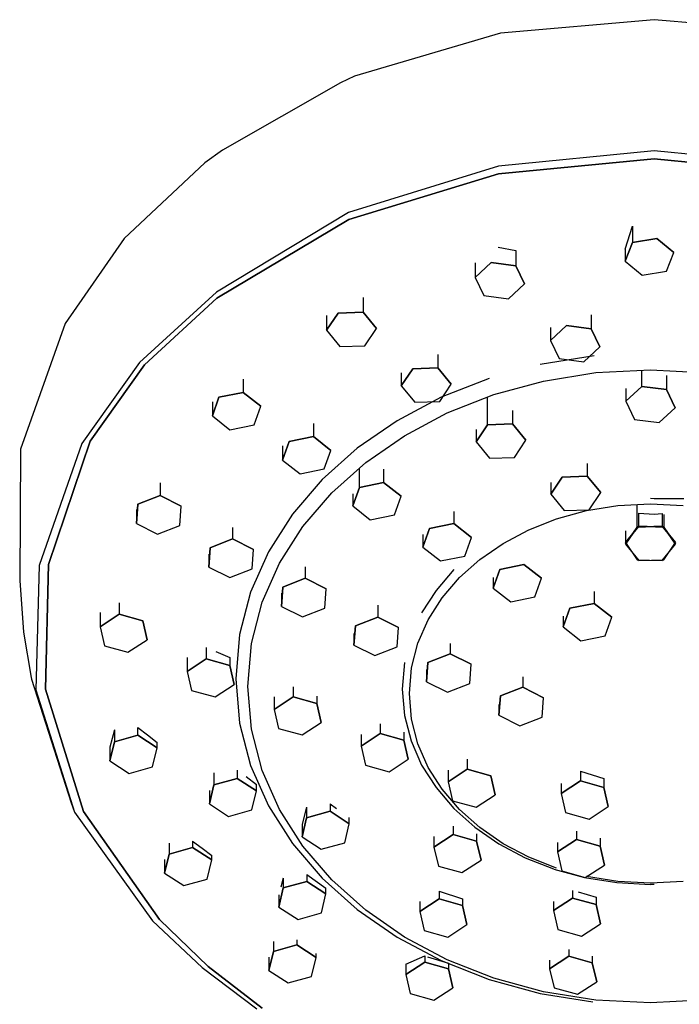
# Model space of a CAD drawing. Extents: x -5.4 to 5.4, y -21.9 to 21.9.
# Drawn here: x -5.4 to 0.2, y 13.5 to 21.9 of the extents above; entities that cross this region are included whole.
import ezdxf

# ---------------------------------------------------------------- set-up
doc = ezdxf.new("R2010")
doc.units = 0
doc.header["$MEASUREMENT"] = 0

msp = doc.modelspace()

# ---------------------------------------------------------------- linework, layer by layer
at = {"linetype": 'Continuous'}
for p, q in [((-0.000008, 21.905729), (-1.306253, 21.79179)), ((1.306239, 21.791791), (-0.000008, 21.905729)), ((-1.306253, 21.79179), (-2.543157, 21.427667)), ((-2.543157, 21.427667), (-2.662497, 21.369644)), ((-2.662497, 21.369644), (-3.66639, 20.796966)), ((-3.66639, 20.796966), (-3.815148, 20.690774)), ((-0.000006, 20.792854), (-1.320747, 20.662167)), ((-0.000009, 20.725691), (-1.32068, 20.597458)), ((-1.320676, 20.59746), (-0.000005, 20.725692)), ((1.320661, 20.597468), (-0.000009, 20.725691)), ((1.320736, 20.662174), (-0.000006, 20.792854)), ((-0.000005, 20.725692), (1.320661, 20.597468)), ((-3.815148, 20.690774), (-4.500743, 20.048835)), ((-1.320747, 20.662167), (-2.595699, 20.269239)), ((-1.32068, 20.597458), (-2.593623, 20.208577)), ((-2.593619, 20.208577), (-1.320676, 20.59746)), ((-2.595699, 20.269239), (-3.717514, 19.594192)), ((-2.593623, 20.208577), (-3.712126, 19.543497)), ((-3.712124, 19.543498), (-2.593619, 20.208577)), ((-0.247266, 19.957685), (-0.18378, 20.152014)), ((-0.18378, 20.152014), (-0.18378, 20.013935)), ((-4.500743, 20.048835), (-5.001454, 19.326147)), ((-1.324594, 19.974705), (-1.17407, 19.945847)), ((-0.247266, 19.857275), (-0.18378, 20.013935)), ((-0.18378, 20.013935), (-0.247266, 19.857275)), ((-0.18378, 20.013935), (0.023505, 20.049769)), ((0.023505, 20.049769), (-0.18378, 20.013935)), ((0.023505, 20.049769), (0.167302, 19.928948)), ((0.167302, 19.928948), (0.023505, 20.049769)), ((-1.17407, 19.945847), (-1.17407, 19.816544)), ((-0.247266, 19.957685), (-0.247266, 19.857275)), ((0.103815, 19.77228), (0.167302, 19.928948)), ((-1.519074, 19.717797), (-1.383452, 19.844149)), ((-1.383452, 19.844149), (-1.519074, 19.717797)), ((-1.519074, 19.841594), (-1.519074, 19.717797)), ((-1.383452, 19.844149), (-1.17407, 19.816544)), ((-1.17407, 19.816544), (-1.383452, 19.844149)), ((-1.17407, 19.816544), (-1.100309, 19.662594)), ((-1.100309, 19.662594), (-1.17407, 19.816544)), ((-0.247266, 19.857275), (-0.103468, 19.736447)), ((-0.103468, 19.736447), (0.103815, 19.77228)), ((-1.519074, 19.717797), (-1.445312, 19.563851)), ((-1.235929, 19.536242), (-1.100309, 19.662594)), ((-3.717514, 19.594192), (-4.368661, 18.994851)), ((-1.445312, 19.563851), (-1.235929, 19.536242)), ((-3.712126, 19.543497), (-4.326716, 18.976838)), ((-4.326713, 18.976838), (-3.712124, 19.543498)), ((-2.471556, 19.547126), (-2.471556, 19.422293)), ((-2.781917, 19.269602), (-2.683764, 19.415194)), ((-2.683764, 19.415194), (-2.781917, 19.269602)), ((-2.781917, 19.393863), (-2.781917, 19.269602)), ((-2.683764, 19.415194), (-2.471556, 19.422293)), ((-2.471556, 19.422293), (-2.683764, 19.415194)), ((-2.471556, 19.422293), (-2.3575, 19.283793)), ((-2.3575, 19.283793), (-2.471556, 19.422293)), ((-0.535025, 19.401301), (-0.535025, 19.282662)), ((-5.001454, 19.326147), (-5.378975, 18.260155)), ((-0.880029, 19.18392), (-0.744407, 19.310265)), ((-0.744407, 19.310265), (-0.880029, 19.18392)), ((-0.744407, 19.310265), (-0.535025, 19.282662)), ((-0.535025, 19.282662), (-0.744407, 19.310265)), ((-2.781917, 19.269602), (-2.667859, 19.13111)), ((-2.455651, 19.138209), (-2.3575, 19.283793)), ((-0.880029, 19.294576), (-0.880029, 19.18392)), ((-0.535025, 19.282662), (-0.461263, 19.12871)), ((-0.461263, 19.12871), (-0.535025, 19.282662)), ((-2.667859, 19.13111), (-2.455651, 19.138209)), ((-0.880029, 19.18392), (-0.806267, 19.029967)), ((-1.83703, 19.06391), (-1.83703, 18.95051)), ((-0.508921, 19.053877), (-0.967177, 18.980238)), ((-0.596884, 19.002366), (-0.461263, 19.12871)), ((-4.368661, 18.994851), (-4.858752, 18.308098)), ((-4.326716, 18.976838), (-4.789283, 18.328831)), ((-4.78928, 18.328832), (-4.326713, 18.976838)), ((-0.806267, 19.029967), (-0.596884, 19.002366)), ((-2.147389, 18.797821), (-2.049237, 18.943409)), ((-2.049237, 18.943409), (-2.147389, 18.797821)), ((-2.147389, 18.908409), (-2.147389, 18.797821)), ((-2.049237, 18.943409), (-1.83703, 18.95051)), ((-1.83703, 18.95051), (-2.049237, 18.943409)), ((-1.83703, 18.95051), (-1.722972, 18.81202)), ((-1.722972, 18.81202), (-1.83703, 18.95051)), ((-0.940016, 18.839112), (-0.495176, 18.910603)), ((-0.495176, 18.910603), (-0.031408, 18.935141)), ((-0.105362, 18.793728), (-0.105362, 18.931228)), ((-0.031408, 18.935141), (0.43236, 18.910603)), ((0.10402, 18.886891), (0.10402, 18.766127)), ((-3.489703, 18.855548), (-3.489703, 18.742299)), ((-1.821124, 18.666428), (-1.722972, 18.81202)), ((-1.401767, 18.861531), (-1.80841, 18.701077)), ((-1.361848, 18.723875), (-0.940016, 18.839112)), ((-3.695218, 18.70081), (-3.489703, 18.742299)), ((-3.489703, 18.742299), (-3.695218, 18.70081)), ((-3.489703, 18.742299), (-3.340469, 18.625472)), ((-3.340469, 18.625472), (-3.489703, 18.742299)), ((-2.147389, 18.797821), (-2.033332, 18.659329)), ((-1.756594, 18.56811), (-1.361848, 18.723875)), ((-0.240984, 18.667385), (-0.105362, 18.793728)), ((-0.105362, 18.793728), (-0.240984, 18.667385)), ((-0.240984, 18.776329), (-0.240984, 18.667385)), ((-0.105362, 18.793728), (0.10402, 18.766127)), ((0.10402, 18.766127), (-0.105362, 18.793728)), ((0.10402, 18.766127), (0.177782, 18.612173)), ((0.177782, 18.612173), (0.10402, 18.766127)), ((-3.7515, 18.542513), (-3.695218, 18.70081)), ((-3.695218, 18.70081), (-3.7515, 18.542513)), ((-3.7515, 18.662005), (-3.7515, 18.542513)), ((-1.80841, 18.701077), (-2.182889, 18.502194)), ((-2.033332, 18.659329), (-1.821124, 18.666428)), ((-1.414709, 18.467265), (-1.414709, 18.703017)), ((-0.240984, 18.667385), (-0.167221, 18.51343)), ((-3.396748, 18.467171), (-3.340469, 18.625472)), ((-2.120175, 18.375016), (-1.756594, 18.56811)), ((-1.202502, 18.590082), (-1.202502, 18.474362)), ((0.042162, 18.485831), (0.177782, 18.612173)), ((-3.7515, 18.542513), (-3.602264, 18.425694)), ((-2.893699, 18.47716), (-2.893699, 18.36748)), ((-2.182889, 18.502194), (-2.521032, 18.268193)), ((-1.414709, 18.467265), (-1.202502, 18.474362)), ((-1.202502, 18.474362), (-1.414709, 18.467265)), ((-1.202502, 18.474362), (-1.088446, 18.335871)), ((-1.088446, 18.335871), (-1.202502, 18.474362)), ((-0.167221, 18.51343), (0.042162, 18.485831)), ((-3.602264, 18.425694), (-3.396748, 18.467171)), ((-1.512862, 18.321675), (-1.414709, 18.467265)), ((-1.414709, 18.467265), (-1.512862, 18.321675)), ((-1.512862, 18.428297), (-1.512862, 18.321675)), ((-4.858752, 18.308098), (-5.223147, 17.27199)), ((-4.789283, 18.328831), (-5.142666, 17.283089)), ((-5.142664, 17.283089), (-4.78928, 18.328832)), ((-3.155495, 18.167696), (-3.099214, 18.325995)), ((-3.099214, 18.325995), (-3.155495, 18.167696)), ((-3.099214, 18.325995), (-2.893699, 18.36748)), ((-2.893699, 18.36748), (-3.099214, 18.325995)), ((-2.893699, 18.36748), (-2.744464, 18.250653)), ((-2.744464, 18.250653), (-2.893699, 18.36748)), ((-2.448513, 18.147801), (-2.120175, 18.375016)), ((-1.512862, 18.321675), (-1.398805, 18.18319)), ((-1.186597, 18.190281), (-1.088446, 18.335871)), ((-5.378975, 18.260155), (-5.38728, 17.142014)), ((-3.155495, 18.288153), (-3.155495, 18.167696)), ((-2.521032, 18.268193), (-2.818676, 18.00236)), ((-2.800744, 18.092356), (-2.744464, 18.250653)), ((-3.155495, 18.167696), (-3.006259, 18.050877)), ((-2.737528, 17.88967), (-2.448513, 18.147801)), ((-1.398805, 18.18319), (-1.186597, 18.190281)), ((-0.567975, 18.139065), (-0.567975, 18.030537)), ((-3.006259, 18.050877), (-2.800744, 18.092356)), ((-2.503209, 17.936579), (-2.503209, 18.09895)), ((-2.297694, 18.089869), (-2.297694, 17.978058)), ((-4.194628, 17.974393), (-4.194628, 17.867274)), ((-2.818676, 18.00236), (-3.071646, 17.707951)), ((-2.503209, 17.936579), (-2.297694, 17.978058)), ((-2.297694, 17.978058), (-2.503209, 17.936579)), ((-2.297694, 17.978058), (-2.148459, 17.861239)), ((-2.148459, 17.861239), (-2.297694, 17.978058)), ((-0.878335, 17.877854), (-0.780183, 18.023446)), ((-0.780183, 18.023446), (-0.878335, 17.877854)), ((-0.878335, 17.97808), (-0.878335, 17.877854)), ((-0.780183, 18.023446), (-0.567975, 18.030537)), ((-0.567975, 18.030537), (-0.780183, 18.023446)), ((-0.567975, 18.030537), (-0.453919, 17.892044)), ((-0.453919, 17.892044), (-0.567975, 18.030537)), ((-2.983141, 17.603829), (-2.737528, 17.88967)), ((-2.55949, 17.778283), (-2.503209, 17.936579)), ((-2.503209, 17.936579), (-2.55949, 17.778283)), ((-0.55207, 17.746462), (-0.453919, 17.892044)), ((-4.38423, 17.793274), (-4.194628, 17.867274)), ((-4.194628, 17.867274), (-4.38423, 17.793274)), ((-4.194628, 17.867274), (-4.016908, 17.777359)), ((-4.016908, 17.777359), (-4.194628, 17.867274)), ((-2.55949, 17.8815), (-2.55949, 17.778283)), ((-2.204739, 17.70294), (-2.148459, 17.861239)), ((-0.878335, 17.877854), (-0.764278, 17.739361)), ((-0.031705, 17.84479), (-0.000004, 17.840664)), ((-0.000004, 17.840664), (0.251732, 17.842099)), ((-4.396116, 17.629363), (-4.38423, 17.793274)), ((-4.38423, 17.793274), (-4.396116, 17.629363)), ((-4.396116, 17.749771), (-4.396116, 17.629363)), ((-4.028792, 17.613455), (-4.016908, 17.777359)), ((-2.55949, 17.778283), (-2.410254, 17.661463)), ((-1.701688, 17.730572), (-1.701688, 17.628685)), ((-0.828329, 17.670323), (-0.57575, 17.739357)), ((-0.764278, 17.739361), (-0.55207, 17.746462)), ((-0.57575, 17.739357), (-0.309394, 17.782189)), ((-0.309394, 17.782189), (-0.031705, 17.796896)), ((-0.145656, 17.599373), (-0.145656, 17.790861)), ((-0.031705, 17.796896), (0.245984, 17.782189)), ((-3.071646, 17.707951), (-3.275743, 17.388256)), ((-2.410254, 17.661463), (-2.204739, 17.70294)), ((-1.06469, 17.577), (-0.828329, 17.670323)), ((-0.129752, 17.606472), (-0.129752, 17.716121)), ((-0.129752, 17.716121), (-0.000004, 17.707747)), ((-0.000004, 17.710055), (0.066552, 17.71435)), ((0.066552, 17.71435), (0.066552, 17.606472)), ((0.082455, 17.707046), (0.082455, 17.599373)), ((-4.396116, 17.629363), (-4.218395, 17.53945)), ((-4.218395, 17.53945), (-4.028792, 17.613455)), ((-3.579014, 17.596577), (-3.579014, 17.49811)), ((-3.181274, 17.293492), (-2.983141, 17.603829)), ((-1.963485, 17.42891), (-1.907203, 17.587208)), ((-1.907203, 17.587208), (-1.963485, 17.42891)), ((-1.907203, 17.587208), (-1.701688, 17.628685)), ((-1.701688, 17.628685), (-1.907203, 17.587208)), ((-1.701688, 17.628685), (-1.552454, 17.511866)), ((-1.552454, 17.511866), (-1.701688, 17.628685)), ((-1.28239, 17.461312), (-1.06469, 17.577)), ((-0.243809, 17.453789), (-0.145656, 17.599373)), ((-0.145656, 17.599373), (-0.243809, 17.453789)), ((-0.243808, 17.46798), (-0.129752, 17.606472)), ((-0.129752, 17.606472), (-0.243808, 17.46798)), ((-0.243808, 17.568134), (-0.243808, 17.46798)), ((-0.145656, 17.599373), (0.066552, 17.606472)), ((0.066552, 17.606472), (-0.145656, 17.599373)), ((-0.129752, 17.606472), (0.082455, 17.599373)), ((0.082455, 17.599373), (-0.129752, 17.606472)), ((0.066552, 17.606472), (0.180608, 17.46798)), ((0.180608, 17.46798), (0.066552, 17.606472)), ((0.082455, 17.599373), (0.180608, 17.453789)), ((0.180608, 17.453789), (0.082455, 17.599373)), ((-3.768617, 17.424111), (-3.579014, 17.49811)), ((-3.579014, 17.49811), (-3.768617, 17.424111)), ((-3.579014, 17.49811), (-3.401294, 17.408204)), ((-3.401294, 17.408204), (-3.579014, 17.49811)), ((-1.963485, 17.536035), (-1.963485, 17.42891)), ((-1.608734, 17.353569), (-1.552454, 17.511866)), ((-0.243808, 17.46798), (-0.145657, 17.322398)), ((0.082456, 17.322398), (0.180608, 17.46798)), ((-3.780503, 17.260199), (-3.768617, 17.424111)), ((-3.768617, 17.424111), (-3.780503, 17.260199)), ((-3.275743, 17.388256), (-3.426743, 17.046595)), ((-3.413178, 17.244292), (-3.401294, 17.408204)), ((-1.963485, 17.42891), (-1.814249, 17.31209)), ((-1.478988, 17.325186), (-1.28239, 17.461312)), ((-0.243809, 17.453789), (-0.129752, 17.315298)), ((0.066551, 17.315298), (0.180608, 17.453789)), ((-3.780503, 17.369495), (-3.780503, 17.260199)), ((-1.814249, 17.31209), (-1.608734, 17.353569)), ((-1.652041, 17.170531), (-1.478988, 17.325186)), ((-0.145657, 17.322398), (0.066551, 17.315298)), ((-0.129752, 17.315298), (0.082456, 17.322398)), ((-5.223147, 17.27199), (-5.250755, 16.216662)), ((-5.142666, 17.283089), (-5.169095, 16.224228)), ((-5.169093, 16.224229), (-5.142664, 17.283089)), ((-3.780503, 17.260199), (-3.602782, 17.170292)), ((-3.602782, 17.170292), (-3.413178, 17.244292)), ((-3.327847, 16.961865), (-3.181274, 17.293492)), ((-2.963401, 17.263268), (-2.963401, 17.164477)), ((-1.70063, 17.237982), (-1.8521, 17.061606)), ((-1.36748, 17.081362), (-1.311199, 17.239659)), ((-1.311199, 17.239659), (-1.36748, 17.081362)), ((-1.311199, 17.239659), (-1.105684, 17.281138)), ((-1.105684, 17.281138), (-1.311199, 17.239659)), ((-1.105684, 17.281138), (-0.956449, 17.164318)), ((-0.956449, 17.164318), (-1.105684, 17.281138)), ((-5.38728, 17.142014), (-5.384476, 17.105518)), ((-3.153003, 17.090475), (-2.963401, 17.164477)), ((-2.963401, 17.164477), (-3.153003, 17.090475)), ((-2.963401, 17.164477), (-2.785681, 17.07457)), ((-2.785681, 17.07457), (-2.963401, 17.164477)), ((-1.799106, 16.999283), (-1.652041, 17.170531)), ((-1.36748, 17.17236), (-1.36748, 17.081362)), ((-1.012729, 17.006022), (-0.956449, 17.164318)), ((-5.384476, 17.105518), (-5.353927, 16.707901)), ((-3.164889, 16.926564), (-3.153003, 17.090475)), ((-3.153003, 17.090475), (-3.164889, 16.926564)), ((-2.797565, 16.910658), (-2.785681, 17.07457)), ((-1.8521, 17.061606), (-1.974306, 16.87007)), ((-1.36748, 17.081362), (-1.218245, 16.964541)), ((-0.509679, 17.052511), (-0.509679, 16.951521)), ((-3.426743, 17.046595), (-3.520414, 16.686327)), ((-3.164889, 17.039255), (-3.164889, 16.926564)), ((-1.917741, 16.813349), (-1.799106, 16.999283)), ((-1.218245, 16.964541), (-1.012729, 17.006022)), ((-4.542838, 16.955704), (-4.542838, 16.859959)), ((-3.418782, 16.612141), (-3.327847, 16.961865)), ((-3.164889, 16.926564), (-2.987168, 16.836659)), ((-2.987168, 16.836659), (-2.797565, 16.910658)), ((-2.347787, 16.93584), (-2.347787, 16.836071)), ((-0.771476, 16.751738), (-0.715194, 16.910042)), ((-0.715194, 16.910042), (-0.771476, 16.751738)), ((-0.715194, 16.910042), (-0.509679, 16.951521)), ((-0.509679, 16.951521), (-0.715194, 16.910042)), ((-0.509679, 16.951521), (-0.360444, 16.834702)), ((-0.360444, 16.834702), (-0.509679, 16.951521)), ((-4.7051, 16.874388), (-4.7051, 16.754027)), ((-4.7051, 16.754027), (-4.542838, 16.859959)), ((-4.542838, 16.859959), (-4.7051, 16.754027)), ((-4.542838, 16.859959), (-4.343003, 16.804322)), ((-4.343003, 16.804322), (-4.542838, 16.859959)), ((-4.343003, 16.804322), (-4.30543, 16.642743)), ((-4.30543, 16.642743), (-4.343003, 16.804322)), ((-2.537389, 16.762072), (-2.347787, 16.836071)), ((-2.347787, 16.836071), (-2.537389, 16.762072)), ((-2.347787, 16.836071), (-2.170067, 16.746157)), ((-2.170067, 16.746157), (-2.347787, 16.836071)), ((-2.005504, 16.614666), (-1.917741, 16.813349)), ((-0.771476, 16.84176), (-0.771476, 16.751738)), ((-0.416724, 16.676398), (-0.360444, 16.834702)), ((-4.7051, 16.754027), (-4.667528, 16.592446)), ((-2.549275, 16.59816), (-2.537389, 16.762072)), ((-2.537389, 16.762072), (-2.549275, 16.59816)), ((-2.181951, 16.582253), (-2.170067, 16.746157)), ((-0.771476, 16.751738), (-0.62224, 16.634917)), ((-5.353927, 16.707901), (-5.289648, 16.323321)), ((-4.467692, 16.536801), (-4.30543, 16.642743)), ((-3.520414, 16.686327), (-3.552557, 16.310917)), ((-2.549275, 16.696175), (-2.549275, 16.59816)), ((-0.62224, 16.634917), (-0.416724, 16.676398)), ((-4.667528, 16.592446), (-4.467692, 16.536801)), ((-3.8041, 16.575844), (-3.8041, 16.480587)), ((-3.449999, 16.247536), (-3.418782, 16.612141)), ((-2.549275, 16.59816), (-2.371555, 16.508246)), ((-2.371555, 16.508246), (-2.181951, 16.582253)), ((-2.059953, 16.40514), (-2.005504, 16.614666)), ((-1.732174, 16.611567), (-1.732174, 16.524678)), ((-3.96636, 16.493422), (-3.96636, 16.374648)), ((-3.96636, 16.374648), (-3.8041, 16.480587)), ((-3.8041, 16.480587), (-3.96636, 16.374648)), ((-3.8041, 16.480587), (-3.604263, 16.42495)), ((-3.604263, 16.42495), (-3.8041, 16.480587)), ((-3.720495, 16.543098), (-3.604263, 16.492224)), ((-3.604263, 16.492224), (-3.604263, 16.42495)), ((-1.921776, 16.450678), (-1.732174, 16.524678)), ((-1.732174, 16.524678), (-1.921776, 16.450678)), ((-1.732174, 16.524678), (-1.554454, 16.434765)), ((-1.554454, 16.434765), (-1.732174, 16.524678)), ((-3.604263, 16.42495), (-3.56669, 16.263371)), ((-3.56669, 16.263371), (-3.604263, 16.42495)), ((-2.120807, 16.449528), (-2.140054, 16.224614)), ((-2.078646, 16.186695), (-2.059953, 16.40514)), ((-1.933662, 16.286766), (-1.921776, 16.450678)), ((-1.921776, 16.450678), (-1.933662, 16.286766)), ((-1.933662, 16.390772), (-1.933662, 16.286766)), ((-1.566338, 16.270861), (-1.554454, 16.434765)), ((-5.289648, 16.323321), (-5.287275, 16.30913)), ((-5.287275, 16.30913), (-4.951237, 15.258117)), ((-3.96636, 16.374648), (-3.928788, 16.213066)), ((-3.552557, 16.310917), (-3.520413, 15.935505)), ((-1.11656, 16.326839), (-1.11656, 16.240723)), ((-5.250755, 16.216662), (-4.923182, 15.180309)), ((-5.169095, 16.224228), (-4.846476, 15.185843)), ((-4.846475, 15.185842), (-5.169093, 16.224229)), ((-3.928788, 16.213066), (-3.728952, 16.157431)), ((-3.728952, 16.157431), (-3.56669, 16.263371)), ((-3.418781, 15.882933), (-3.449999, 16.247536)), ((-3.065359, 16.244543), (-3.065359, 16.157835)), ((-2.140054, 16.224614), (-2.120806, 15.999701)), ((-1.933662, 16.286766), (-1.755941, 16.196854)), ((-1.755941, 16.196854), (-1.566338, 16.270861)), ((-1.306163, 16.166724), (-1.11656, 16.240723)), ((-1.11656, 16.240723), (-1.306163, 16.166724)), ((-1.11656, 16.240723), (-0.93884, 16.150811)), ((-0.93884, 16.150811), (-1.11656, 16.240723)), ((-3.227621, 16.159708), (-3.227621, 16.051901)), ((-3.227621, 16.051901), (-3.065359, 16.157835)), ((-3.065359, 16.157835), (-3.227621, 16.051901)), ((-3.065359, 16.157835), (-2.865524, 16.102196)), ((-2.865524, 16.102196), (-3.065359, 16.157835)), ((-2.865524, 16.165157), (-2.865524, 16.102196)), ((-2.059952, 15.968258), (-2.078646, 16.186695)), ((-1.318048, 16.002812), (-1.306163, 16.166724)), ((-1.306163, 16.166724), (-1.318048, 16.002812)), ((-0.950724, 15.986906), (-0.93884, 16.150811)), ((-3.227621, 16.051901), (-3.190049, 15.890322)), ((-2.865524, 16.102196), (-2.827951, 15.940619)), ((-2.827951, 15.940619), (-2.865524, 16.102196)), ((-1.318048, 16.0928), (-1.318048, 16.002812)), ((-2.120806, 15.999701), (-2.064719, 15.783856)), ((-2.005503, 15.758732), (-2.059952, 15.968258)), ((-1.318048, 16.002812), (-1.140328, 15.912899)), ((-1.140328, 15.912899), (-0.950724, 15.986906)), ((-4.583155, 15.879256), (-4.620728, 15.731635)), ((-4.583155, 15.879256), (-4.583155, 15.776116)), ((-4.38332, 15.831753), (-4.38332, 15.899577)), ((-4.38332, 15.899577), (-4.302578, 15.836233)), ((-3.520413, 15.935505), (-3.426742, 15.57524)), ((-3.327846, 15.533209), (-3.418781, 15.882933)), ((-3.190049, 15.890322), (-2.990213, 15.834675)), ((-2.990213, 15.834675), (-2.827951, 15.940619)), ((-2.326619, 15.930419), (-2.326619, 15.845948)), ((-4.583155, 15.776116), (-4.38332, 15.831753)), ((-4.38332, 15.831753), (-4.583155, 15.776116)), ((-4.38332, 15.831753), (-4.221057, 15.725813)), ((-4.221057, 15.725813), (-4.38332, 15.831753)), ((-4.302578, 15.836233), (-4.221057, 15.770411)), ((-2.488881, 15.740014), (-2.326619, 15.845948)), ((-2.326619, 15.845948), (-2.488881, 15.740014)), ((-2.488881, 15.837721), (-2.488881, 15.740014)), ((-2.326619, 15.845948), (-2.126784, 15.79031)), ((-2.126784, 15.79031), (-2.326619, 15.845948)), ((-2.126784, 15.859419), (-2.126784, 15.79031)), ((-4.620728, 15.614537), (-4.583155, 15.776116)), ((-4.583155, 15.776116), (-4.620728, 15.614537)), ((-4.620728, 15.731635), (-4.620728, 15.614537)), ((-4.258631, 15.564232), (-4.221057, 15.725813)), ((-4.221057, 15.725813), (-4.221057, 15.770411)), ((-2.488881, 15.740014), (-2.451309, 15.578434)), ((-2.126784, 15.79031), (-2.089211, 15.628731)), ((-2.089211, 15.628731), (-2.126784, 15.79031)), ((-2.064719, 15.783856), (-1.974305, 15.579159)), ((-1.91774, 15.560049), (-2.005503, 15.758732)), ((-2.251473, 15.522787), (-2.089211, 15.628731)), ((-1.58788, 15.628898), (-1.58788, 15.544321)), ((-4.620728, 15.614537), (-4.458465, 15.508595)), ((-4.458465, 15.508595), (-4.258631, 15.564232)), ((-3.426742, 15.57524), (-3.275742, 15.233578)), ((-2.451309, 15.578434), (-2.251473, 15.522787)), ((-1.974305, 15.579159), (-1.852099, 15.387623)), ((-1.799104, 15.374115), (-1.91774, 15.560049)), ((-1.750142, 15.438382), (-1.58788, 15.544321)), ((-1.58788, 15.544321), (-1.750142, 15.438382)), ((-1.58788, 15.544321), (-1.388045, 15.488684)), ((-1.388045, 15.488684), (-1.58788, 15.544321)), ((-3.739429, 15.512937), (-3.739429, 15.410931)), ((-3.739429, 15.410931), (-3.539593, 15.466568)), ((-3.539593, 15.466568), (-3.739429, 15.410931)), ((-3.539593, 15.537369), (-3.539593, 15.466568)), ((-3.539593, 15.466568), (-3.377331, 15.360634)), ((-3.377331, 15.360634), (-3.539593, 15.466568)), ((-3.465603, 15.481558), (-3.377331, 15.413385)), ((-3.181272, 15.201582), (-3.327846, 15.533209)), ((-1.750142, 15.536875), (-1.750142, 15.438382)), ((-1.388045, 15.488684), (-1.350471, 15.327105)), ((-1.350471, 15.327105), (-1.388045, 15.488684)), ((-0.626985, 15.526204), (-0.626985, 15.444521)), ((-0.626985, 15.526204), (-0.427149, 15.464535)), ((-0.427149, 15.464535), (-0.427149, 15.388884)), ((-3.777002, 15.249352), (-3.739429, 15.410931)), ((-3.739429, 15.410931), (-3.777002, 15.249352)), ((-3.377331, 15.360634), (-3.377331, 15.413385)), ((-1.852099, 15.387623), (-1.700628, 15.211237)), ((-1.750142, 15.438382), (-1.712569, 15.276802)), ((-0.789247, 15.33858), (-0.626985, 15.444521)), ((-0.626985, 15.444521), (-0.789247, 15.33858)), ((-0.789247, 15.423958), (-0.789247, 15.33858)), ((-0.626985, 15.444521), (-0.427149, 15.388884)), ((-0.427149, 15.388884), (-0.626985, 15.444521)), ((-0.427149, 15.388884), (-0.389576, 15.227303)), ((-0.389576, 15.227303), (-0.427149, 15.388884)), ((-3.777002, 15.364128), (-3.777002, 15.249352)), ((-3.414904, 15.199055), (-3.377331, 15.360634)), ((-1.652039, 15.202868), (-1.799104, 15.374115)), ((-1.512734, 15.221163), (-1.350471, 15.327105)), ((-0.789247, 15.33858), (-0.751674, 15.177)), ((-4.951237, 15.258117), (-4.923182, 15.180309)), ((-3.777002, 15.249352), (-3.614739, 15.143408)), ((-3.275742, 15.233578), (-3.071645, 14.913884)), ((-2.951951, 15.223118), (-2.989524, 15.077461)), ((-2.951951, 15.223118), (-2.951951, 15.131718)), ((-2.752115, 15.251447), (-2.752115, 15.187355)), ((-2.752115, 15.251447), (-2.695987, 15.210863)), ((-1.712569, 15.276802), (-1.512734, 15.221163)), ((-1.700628, 15.211237), (-1.522409, 15.051966)), ((-0.551839, 15.121363), (-0.389576, 15.227303)), ((-4.923182, 15.180309), (-4.258715, 14.257241)), ((-4.846476, 15.185843), (-4.199066, 14.267512)), ((-4.199065, 14.267511), (-4.846475, 15.185842)), ((-3.614739, 15.143408), (-3.414904, 15.199055)), ((-2.983139, 14.891236), (-3.181272, 15.201582)), ((-2.989524, 14.970137), (-2.951951, 15.131718)), ((-2.951951, 15.131718), (-2.989524, 14.970137)), ((-2.951951, 15.131718), (-2.752115, 15.187355)), ((-2.752115, 15.187355), (-2.951951, 15.131718)), ((-2.752115, 15.187355), (-2.589853, 15.081416)), ((-2.589853, 15.081416), (-2.752115, 15.187355)), ((-2.589853, 15.081416), (-2.589853, 15.135072)), ((-1.478987, 15.048212), (-1.652039, 15.202868)), ((-0.751674, 15.177), (-0.551839, 15.121363)), ((-2.989524, 15.077461), (-2.989524, 14.970137)), ((-2.627426, 14.919835), (-2.589853, 15.081416)), ((-1.707407, 15.059373), (-1.707407, 14.989664)), ((-1.522409, 15.051966), (-1.31994, 14.911772)), ((-1.282389, 14.912089), (-1.478987, 15.048212)), ((-2.989524, 14.970137), (-2.827261, 14.864197)), ((-1.86967, 14.883725), (-1.707407, 14.989664)), ((-1.707407, 14.989664), (-1.86967, 14.883725)), ((-1.86967, 14.972835), (-1.86967, 14.883725)), ((-1.707407, 14.989664), (-1.507572, 14.934027)), ((-1.507572, 14.934027), (-1.707407, 14.989664)), ((-1.507572, 14.994781), (-1.507572, 14.934027)), ((-0.659856, 15.017298), (-0.659856, 14.948071)), ((-0.460021, 14.959862), (-0.460021, 14.892432)), ((-4.119106, 14.91582), (-4.119106, 14.824036)), ((-4.119106, 14.824036), (-3.91927, 14.879675)), ((-3.91927, 14.879675), (-4.119106, 14.824036)), ((-3.91927, 14.933639), (-3.91927, 14.879675)), ((-3.91927, 14.933639), (-3.838258, 14.873345)), ((-3.91927, 14.879675), (-3.757008, 14.773739)), ((-3.757008, 14.773739), (-3.91927, 14.879675)), ((-3.071645, 14.913884), (-2.818675, 14.619482)), ((-2.737526, 14.605402), (-2.983139, 14.891236)), ((-2.827261, 14.864197), (-2.627426, 14.919835)), ((-1.86967, 14.883725), (-1.832097, 14.722145)), ((-1.507572, 14.934027), (-1.469999, 14.772448)), ((-1.469999, 14.772448), (-1.507572, 14.934027)), ((-1.31994, 14.911772), (-1.095714, 14.792628)), ((-1.064689, 14.796399), (-1.282389, 14.912089)), ((-0.822118, 14.842137), (-0.659856, 14.948071)), ((-0.659856, 14.948071), (-0.822118, 14.842137)), ((-0.822118, 14.922685), (-0.822118, 14.842137)), ((-0.659856, 14.948071), (-0.460021, 14.892432)), ((-0.460021, 14.892432), (-0.659856, 14.948071)), ((-0.460021, 14.892432), (-0.422447, 14.730853)), ((-0.422447, 14.730853), (-0.460021, 14.892432)), ((-4.156679, 14.662457), (-4.119106, 14.824036)), ((-4.119106, 14.824036), (-4.156679, 14.662457)), ((-3.838258, 14.873345), (-3.757008, 14.811133)), ((-3.757008, 14.773739), (-3.757008, 14.811133)), ((-1.095714, 14.792628), (-0.854989, 14.69758)), ((-0.828328, 14.703078), (-1.064689, 14.796399)), ((-0.822118, 14.842137), (-0.784545, 14.680558)), ((-4.156679, 14.777237), (-4.156679, 14.662457)), ((-3.794581, 14.612162), (-3.757008, 14.773739)), ((-1.832097, 14.722145), (-1.632261, 14.666506)), ((-1.632261, 14.666506), (-1.469999, 14.772448)), ((-0.58471, 14.624913), (-0.422447, 14.730853)), ((-4.156679, 14.662457), (-3.994416, 14.556515)), ((-2.948985, 14.649897), (-2.948985, 14.591809)), ((-2.948985, 14.649897), (-2.786722, 14.534027)), ((-0.85223, 14.69649), (-0.592011, 14.62537)), ((-0.784545, 14.680558), (-0.58471, 14.624913)), ((-0.592011, 14.62537), (-0.317623, 14.581252)), ((-0.309393, 14.591202), (-0.575748, 14.634034)), ((-3.994416, 14.556515), (-3.794581, 14.612162)), ((-3.14882, 14.620582), (-3.168656, 14.543937)), ((-3.14882, 14.620582), (-3.14882, 14.536169)), ((-3.14882, 14.536169), (-2.948985, 14.591809)), ((-2.948985, 14.591809), (-3.14882, 14.536169)), ((-2.948985, 14.591809), (-2.786722, 14.485875)), ((-2.786722, 14.485875), (-2.948985, 14.591809)), ((-2.818675, 14.619482), (-2.521031, 14.353642)), ((-2.448512, 14.347273), (-2.737526, 14.605402)), ((-0.317623, 14.581252), (-0.031704, 14.566111)), ((-0.031704, 14.576502), (-0.309393, 14.591202)), ((0.245985, 14.591202), (-0.031704, 14.576502)), ((-0.031704, 14.567255), (0.000003, 14.56924)), ((-3.186393, 14.374592), (-3.14882, 14.536169)), ((-3.14882, 14.536169), (-3.186393, 14.374592)), ((-3.186393, 14.477722), (-3.186393, 14.374592)), ((-2.824295, 14.324295), (-2.786722, 14.485875)), ((-2.786722, 14.485875), (-2.786722, 14.534025)), ((-1.826935, 14.508549), (-1.826935, 14.442921)), ((-1.826935, 14.508549), (-1.6271, 14.443547)), ((-0.692727, 14.515719), (-0.692727, 14.450249)), ((-0.645713, 14.502136), (-0.492892, 14.45787)), ((-0.492892, 14.45787), (-0.492892, 14.39461)), ((-3.186393, 14.374592), (-3.02413, 14.268658)), ((-1.989198, 14.336979), (-1.826935, 14.442921)), ((-1.826935, 14.442921), (-1.989198, 14.336979)), ((-1.989198, 14.420235), (-1.989198, 14.336979)), ((-1.826935, 14.442921), (-1.6271, 14.387284)), ((-1.6271, 14.387284), (-1.826935, 14.442921)), ((-1.6271, 14.443547), (-1.6271, 14.387284)), ((-1.6271, 14.387284), (-1.589527, 14.225705)), ((-1.589527, 14.225705), (-1.6271, 14.387284)), ((-0.854989, 14.344307), (-0.692727, 14.450249)), ((-0.692727, 14.450249), (-0.854989, 14.344307)), ((-0.854989, 14.420959), (-0.854989, 14.344307)), ((-0.692727, 14.450249), (-0.492892, 14.39461)), ((-0.492892, 14.39461), (-0.692727, 14.450249)), ((-0.492892, 14.39461), (-0.455319, 14.233031)), ((-0.455319, 14.233031), (-0.492892, 14.39461)), ((-3.02413, 14.268658), (-2.824295, 14.324295)), ((-2.521031, 14.353642), (-2.182888, 14.119641)), ((-2.120174, 14.120058), (-2.448512, 14.347273)), ((-1.989198, 14.336979), (-1.951625, 14.1754)), ((-0.854989, 14.344307), (-0.817417, 14.182726)), ((-4.258715, 14.257241), (-3.837436, 13.860834)), ((-4.199066, 14.267512), (-3.787296, 13.869103)), ((-3.787295, 13.869103), (-4.199065, 14.267511)), ((-1.751789, 14.119763), (-1.589527, 14.225705)), ((-0.617581, 14.127091), (-0.455319, 14.233031)), ((-1.951625, 14.1754), (-1.751789, 14.119763)), ((-0.817417, 14.182726), (-0.617581, 14.127091)), ((-3.233192, 14.082076), (-3.233192, 13.997452)), ((-3.233192, 13.997452), (-3.033356, 14.053091)), ((-3.033356, 14.053091), (-3.233192, 13.997452)), ((-3.033356, 14.097343), (-3.033356, 14.053091)), ((-3.033356, 14.053091), (-2.871094, 13.947148)), ((-2.871094, 13.947148), (-3.033356, 14.053091)), ((-2.182888, 14.119641), (-1.808407, 13.920763)), ((-1.756593, 13.926962), (-2.120174, 14.120058)), ((-3.270764, 13.835873), (-3.233192, 13.997452)), ((-3.233192, 13.997452), (-3.270764, 13.835873)), ((-2.871094, 13.947148), (-2.871094, 13.980845)), ((-2.108724, 13.888375), (-1.946463, 13.959778)), ((-1.946463, 13.959778), (-1.946463, 13.906893)), ((-0.887861, 13.851113), (-0.725598, 13.957053)), ((-0.725598, 13.957053), (-0.887861, 13.851113)), ((-0.725598, 14.013712), (-0.725598, 13.957053)), ((-0.725598, 13.957053), (-0.525763, 13.901408)), ((-0.525763, 13.901408), (-0.725598, 13.957053)), ((-0.525763, 13.958376), (-0.525763, 13.901408)), ((-3.270764, 13.949628), (-3.270764, 13.835873)), ((-2.908667, 13.785569), (-2.871094, 13.947148)), ((-2.108724, 13.800951), (-1.946463, 13.906893)), ((-1.946463, 13.906893), (-2.108724, 13.800951)), ((-2.108724, 13.888375), (-2.108724, 13.800951)), ((-1.946463, 13.906893), (-1.746627, 13.851254)), ((-1.746627, 13.851254), (-1.946463, 13.906893)), ((-1.923987, 13.951998), (-1.746627, 13.897614)), ((-1.808407, 13.920763), (-1.401765, 13.760302)), ((-1.361845, 13.771191), (-1.756593, 13.926962)), ((-1.746627, 13.897614), (-1.746627, 13.851254)), ((-0.887861, 13.922109), (-0.887861, 13.851113)), ((-0.525763, 13.901408), (-0.48819, 13.739829)), ((-0.48819, 13.739829), (-0.525763, 13.901408)), ((-3.837436, 13.860834), (-3.372628, 13.511558)), ((-3.787296, 13.869103), (-3.328451, 13.515709)), ((-3.32845, 13.51571), (-3.787295, 13.869103)), ((-3.270764, 13.835873), (-3.108502, 13.729931)), ((-2.108724, 13.800951), (-2.071152, 13.63937)), ((-1.746627, 13.851254), (-1.709054, 13.689675)), ((-1.709054, 13.689675), (-1.746627, 13.851254)), ((-0.887861, 13.851113), (-0.850288, 13.689532)), ((-3.108502, 13.729931), (-2.908667, 13.785569)), ((-1.401765, 13.760302), (-0.967174, 13.641596)), ((-0.940013, 13.655962), (-1.361845, 13.771191)), ((-0.650452, 13.633896), (-0.48819, 13.739829)), ((-2.071152, 13.63937), (-1.871316, 13.583735)), ((-1.871316, 13.583735), (-1.709054, 13.689675)), ((-0.967174, 13.641596), (-0.52106, 13.5699)), ((-0.495173, 13.584469), (-0.940013, 13.655962)), ((-0.850288, 13.689532), (-0.650452, 13.633896)), ((-0.031405, 13.559924), (-0.495173, 13.584469)), ((0.432363, 13.584469), (-0.031405, 13.559924))]:
    msp.add_line(p, q, dxfattribs=at)

doc.saveas('drawing.dxf')
